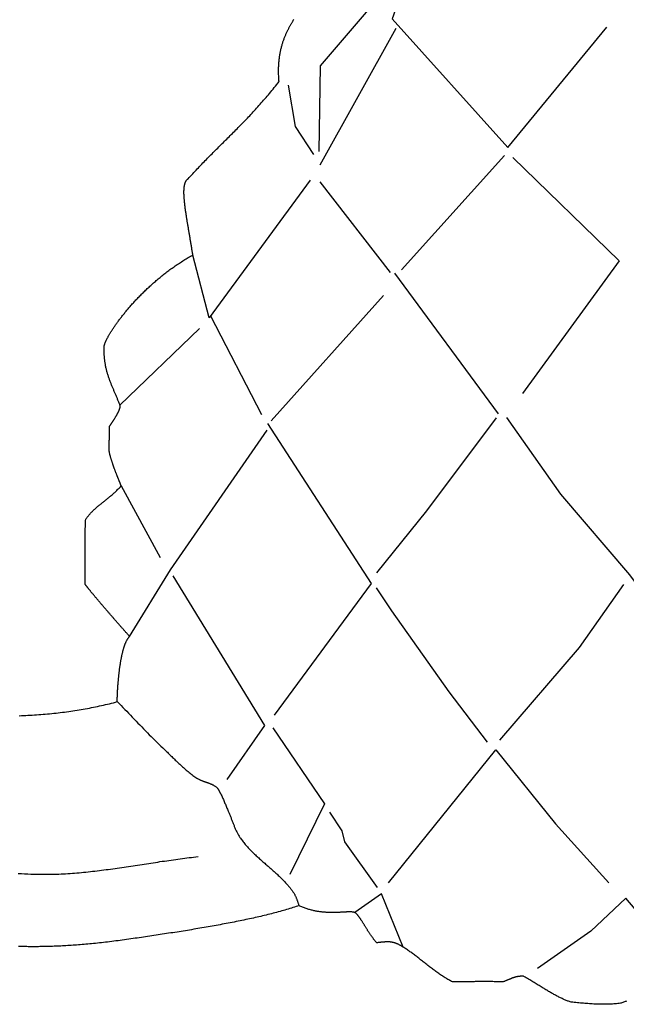
# Model space of a CAD drawing. Units: millimetres. Extents: x -96 to 506, y -67 to 143.
# Drawn here: x 178 to 206, y 42 to 86 of the extents above; entities that cross this region are included whole.
import ezdxf

# ---------------------------------------------------------------- set-up
doc = ezdxf.new("R2010")
doc.units = ezdxf.units.MM
doc.layers.add('Vector Layer 1', color=7, linetype='Continuous', lineweight=30)

msp = doc.modelspace()

# ---------------------------------------------------------------- linework, layer by layer
at = {"layer": 'Vector Layer 1', "color": 18, "lineweight": 30, "true_color": 0x000000}
for p, q in [((195.503, 85.918), (192.047, 79.696)), ((200.442, 80.127), (195.75, 74.931)), ((192.033, 78.931), (195.246, 74.805)), ((195.435, 74.773), (200.159, 68.38)), ((189.829, 68.065), (194.931, 73.766)), ((187.067, 72.835), (189.388, 68.349)), ((186.565, 72.267), (182.946, 68.767)), ((182.999, 65.095), (184.768, 61.835))]:
    msp.add_line(p, q, dxfattribs=at)
for points in [[(194.516, 87.083), (192.059, 84.217), (192.059, 84.217), (191.996, 80.312)], [(195.461, 86.737), (195.335, 86.359), (195.335, 86.359), (200.594, 80.501), (200.594, 80.501), (205.098, 85.981)], [(190.602, 83.341), (190.916, 81.456), (190.916, 81.456), (191.744, 80.186)], [(194.63, 61.141), (196.906, 63.968), (196.906, 63.968), (200.084, 68.195)], [(200.528, 68.216), (202.986, 64.727), (202.986, 64.727), (206.128, 61.053), (206.128, 61.053), (208.364, 58.03), (208.364, 58.03), (212.301, 53.558)], [(200.231, 53.525), (203.853, 57.745), (203.853, 57.745), (205.869, 60.611)], [(178.32, 47.466), (178.463, 47.457), (178.606, 47.45), (178.748, 47.443), (178.891, 47.437), (179.033, 47.431), (179.033, 47.431), (179.136, 47.428), (179.239, 47.426), (179.342, 47.424), (179.445, 47.423), (179.547, 47.423), (179.65, 47.424), (179.753, 47.425), (179.855, 47.427), (179.958, 47.429), (180.06, 47.433), (180.163, 47.437), (180.266, 47.441), (180.368, 47.446), (180.471, 47.452), (180.573, 47.458), (180.676, 47.465), (180.778, 47.472), (180.88, 47.48), (180.983, 47.488), (181.085, 47.497), (181.188, 47.506), (181.29, 47.516), (181.392, 47.526), (181.495, 47.537), (181.597, 47.548), (181.699, 47.559), (181.802, 47.571), (181.904, 47.583), (182.006, 47.595), (182.108, 47.608), (182.211, 47.621), (182.313, 47.635), (182.415, 47.648), (182.517, 47.662), (182.62, 47.676), (182.722, 47.69), (182.824, 47.705), (182.926, 47.72), (183.028, 47.735), (183.13, 47.75), (183.233, 47.765), (183.335, 47.78), (183.437, 47.796), (183.539, 47.811), (183.641, 47.827), (183.743, 47.842), (183.846, 47.858), (183.948, 47.874), (184.05, 47.89), (184.152, 47.905), (184.254, 47.921), (184.356, 47.937), (184.458, 47.952), (184.561, 47.968), (184.663, 47.983), (184.765, 47.999), (184.867, 48.014), (184.969, 48.029), (185.071, 48.044), (185.174, 48.059), (185.276, 48.073), (185.378, 48.088), (185.48, 48.102), (185.582, 48.116), (185.685, 48.129), (185.787, 48.143), (185.889, 48.156), (185.991, 48.169), (186.094, 48.181), (186.196, 48.194), (186.298, 48.205), (186.401, 48.217), (186.503, 48.228)], [(195.829, 44.114), (194.853, 46.534), (194.853, 46.534), (193.638, 45.678)], [(207.398, 42.478), (207.671, 43.07), (207.671, 43.07), (207.398, 44.645), (207.398, 44.645), (205.97, 46.345), (205.97, 46.345), (204.364, 44.834), (204.364, 44.834), (201.939, 43.133)]]:
    msp.add_lwpolyline(points, dxfattribs=at)
at = {"layer": 'Vector Layer 1', "color": 18, "lineweight": 30, "true_color": 0x000000, "extrusion": (0, 0, -1)}
for points in [[(-178.356, 54.642), (-178.457, 54.646), (-178.557, 54.65), (-178.657, 54.654), (-178.757, 54.659), (-178.856, 54.665), (-178.956, 54.671), (-179.055, 54.677), (-179.154, 54.684), (-179.253, 54.691), (-179.351, 54.698), (-179.45, 54.706), (-179.548, 54.715), (-179.646, 54.723), (-179.744, 54.733), (-179.841, 54.742), (-179.938, 54.752), (-180.035, 54.763), (-180.132, 54.774), (-180.229, 54.785), (-180.325, 54.797), (-180.421, 54.809), (-180.517, 54.822), (-180.613, 54.835), (-180.708, 54.849), (-180.803, 54.863), (-180.898, 54.877), (-180.992, 54.892), (-181.087, 54.907), (-181.181, 54.923), (-181.274, 54.939), (-181.368, 54.955), (-181.461, 54.972), (-181.554, 54.99), (-181.647, 55.008), (-181.739, 55.026), (-181.831, 55.045), (-181.923, 55.064), (-182.014, 55.084), (-182.105, 55.104), (-182.196, 55.124), (-182.287, 55.145), (-182.377, 55.167), (-182.467, 55.188), (-182.556, 55.211), (-182.646, 55.233), (-182.735, 55.257), (-182.823, 55.28), (-182.823, 55.28), (-182.823, 55.279), (-182.823, 55.279), (-182.822, 55.279), (-182.822, 55.28), (-182.822, 55.282), (-182.822, 55.285), (-182.821, 55.288), (-182.821, 55.292), (-182.821, 55.297), (-182.821, 55.303), (-182.821, 55.309), (-182.821, 55.316), (-182.821, 55.324), (-182.821, 55.332), (-182.821, 55.341), (-182.821, 55.35), (-182.821, 55.361), (-182.821, 55.371), (-182.822, 55.383), (-182.822, 55.395), (-182.822, 55.408), (-182.822, 55.421), (-182.823, 55.435), (-182.823, 55.449), (-182.824, 55.464), (-182.824, 55.48), (-182.825, 55.496), (-182.825, 55.512), (-182.826, 55.529), (-182.827, 55.547), (-182.827, 55.565), (-182.828, 55.583), (-182.829, 55.602), (-182.83, 55.622), (-182.831, 55.642), (-182.832, 55.662), (-182.833, 55.683), (-182.834, 55.704), (-182.835, 55.726), (-182.836, 55.748), (-182.837, 55.77), (-182.839, 55.793), (-182.84, 55.816), (-182.842, 55.84), (-182.843, 55.864), (-182.845, 55.888), (-182.846, 55.913), (-182.848, 55.938), (-182.85, 55.963), (-182.851, 55.988), (-182.853, 56.014), (-182.855, 56.04), (-182.857, 56.067), (-182.859, 56.093), (-182.861, 56.12), (-182.864, 56.147), (-182.866, 56.175), (-182.868, 56.202), (-182.871, 56.23), (-182.873, 56.258), (-182.876, 56.286), (-182.878, 56.315), (-182.881, 56.343), (-182.884, 56.372), (-182.887, 56.401), (-182.89, 56.43), (-182.893, 56.459), (-182.896, 56.488), (-182.899, 56.517), (-182.902, 56.547), (-182.906, 56.576), (-182.909, 56.606), (-182.913, 56.636), (-182.916, 56.665), (-182.92, 56.695), (-182.924, 56.725), (-182.928, 56.755), (-182.931, 56.785), (-182.936, 56.815), (-182.94, 56.844), (-182.944, 56.874), (-182.948, 56.904), (-182.953, 56.934), (-182.957, 56.964), (-182.962, 56.993), (-182.966, 57.023), (-182.971, 57.053), (-182.976, 57.082), (-182.981, 57.112), (-182.986, 57.141), (-182.991, 57.17), (-182.997, 57.199), (-183.002, 57.228), (-183.007, 57.257), (-183.013, 57.285), (-183.019, 57.314), (-183.024, 57.342), (-183.03, 57.37), (-183.036, 57.398), (-183.042, 57.426), (-183.049, 57.453), (-183.055, 57.481), (-183.061, 57.508), (-183.068, 57.534), (-183.075, 57.561), (-183.081, 57.587), (-183.088, 57.613), (-183.095, 57.639), (-183.102, 57.664), (-183.11, 57.689), (-183.117, 57.714), (-183.124, 57.739), (-183.132, 57.763), (-183.14, 57.787), (-183.147, 57.81), (-183.155, 57.833), (-183.163, 57.856), (-183.172, 57.878), (-183.18, 57.9), (-183.188, 57.921), (-183.197, 57.942), (-183.206, 57.963), (-183.214, 57.983), (-183.223, 58.003), (-183.232, 58.022), (-183.242, 58.041), (-183.251, 58.059), (-183.26, 58.077), (-183.27, 58.095), (-183.28, 58.111), (-183.289, 58.128), (-183.299, 58.144), (-183.31, 58.159), (-183.32, 58.174), (-183.33, 58.188), (-183.341, 58.201), (-183.351, 58.214), (-183.362, 58.227), (-183.373, 58.238), (-183.384, 58.25), (-183.384, 58.25), (-183.369, 58.266), (-183.353, 58.284), (-183.337, 58.301), (-183.321, 58.319), (-183.305, 58.337), (-183.288, 58.356), (-183.271, 58.375), (-183.254, 58.394), (-183.236, 58.413), (-183.219, 58.433), (-183.201, 58.453), (-183.182, 58.474), (-183.164, 58.494), (-183.145, 58.515), (-183.126, 58.537), (-183.107, 58.558), (-183.088, 58.58), (-183.069, 58.602), (-183.049, 58.624), (-183.029, 58.646), (-183.009, 58.669), (-182.989, 58.692), (-182.969, 58.715), (-182.948, 58.738), (-182.928, 58.761), (-182.907, 58.785), (-182.886, 58.809), (-182.865, 58.833), (-182.844, 58.857), (-182.823, 58.881), (-182.802, 58.905), (-182.78, 58.93), (-182.759, 58.954), (-182.737, 58.979), (-182.716, 59.004), (-182.694, 59.028), (-182.672, 59.053), (-182.65, 59.078), (-182.629, 59.103), (-182.607, 59.129), (-182.585, 59.154), (-182.563, 59.179), (-182.541, 59.204), (-182.519, 59.23), (-182.497, 59.255), (-182.475, 59.28), (-182.454, 59.306), (-182.432, 59.331), (-182.41, 59.356), (-182.388, 59.382), (-182.366, 59.407), (-182.345, 59.432), (-182.323, 59.457), (-182.301, 59.482), (-182.28, 59.507), (-182.258, 59.532), (-182.237, 59.557), (-182.216, 59.582), (-182.194, 59.607), (-182.173, 59.632), (-182.152, 59.656), (-182.132, 59.681), (-182.111, 59.705), (-182.09, 59.729), (-182.07, 59.753), (-182.05, 59.777), (-182.029, 59.801), (-182.009, 59.824), (-181.99, 59.848), (-181.97, 59.871), (-181.951, 59.894), (-181.931, 59.916), (-181.912, 59.939), (-181.893, 59.961), (-181.875, 59.984), (-181.856, 60.006), (-181.838, 60.027), (-181.82, 60.049), (-181.802, 60.07), (-181.785, 60.091), (-181.768, 60.111), (-181.751, 60.132), (-181.734, 60.152), (-181.718, 60.172), (-181.701, 60.191), (-181.685, 60.21), (-181.67, 60.229), (-181.655, 60.248), (-181.64, 60.266), (-181.625, 60.284), (-181.611, 60.301), (-181.597, 60.318), (-181.583, 60.335), (-181.57, 60.351), (-181.557, 60.367), (-181.544, 60.383), (-181.532, 60.398), (-181.52, 60.413), (-181.508, 60.427), (-181.497, 60.441), (-181.487, 60.455), (-181.476, 60.468), (-181.466, 60.48), (-181.457, 60.493), (-181.448, 60.504), (-181.439, 60.515), (-181.431, 60.526), (-181.423, 60.536), (-181.416, 60.546), (-181.409, 60.555), (-181.402, 60.564), (-181.396, 60.572), (-181.391, 60.58), (-181.386, 60.587), (-181.381, 60.594), (-181.377, 60.6), (-181.374, 60.605), (-181.371, 60.61), (-181.368, 60.615), (-181.368, 60.615), (-181.368, 60.641), (-181.367, 60.669), (-181.367, 60.697), (-181.366, 60.725), (-181.366, 60.754), (-181.365, 60.784), (-181.364, 60.814), (-181.364, 60.845), (-181.363, 60.877), (-181.363, 60.909), (-181.362, 60.941), (-181.362, 60.974), (-181.361, 61.007), (-181.361, 61.041), (-181.36, 61.075), (-181.36, 61.11), (-181.36, 61.145), (-181.359, 61.18), (-181.359, 61.216), (-181.358, 61.252), (-181.358, 61.289), (-181.358, 61.325), (-181.357, 61.362), (-181.357, 61.4), (-181.357, 61.437), (-181.356, 61.475), (-181.356, 61.513), (-181.356, 61.551), (-181.356, 61.59), (-181.355, 61.629), (-181.355, 61.667), (-181.355, 61.706), (-181.355, 61.745), (-181.355, 61.785), (-181.354, 61.824), (-181.354, 61.863), (-181.354, 61.903), (-181.354, 61.942), (-181.354, 61.982), (-181.354, 62.021), (-181.354, 62.061), (-181.354, 62.1), (-181.354, 62.14), (-181.354, 62.179), (-181.354, 62.218), (-181.355, 62.258), (-181.355, 62.297), (-181.355, 62.336), (-181.355, 62.375), (-181.355, 62.413), (-181.356, 62.452), (-181.356, 62.49), (-181.356, 62.528), (-181.356, 62.566), (-181.357, 62.604), (-181.357, 62.641), (-181.358, 62.679), (-181.358, 62.715), (-181.359, 62.752), (-181.359, 62.788), (-181.36, 62.824), (-181.36, 62.86), (-181.361, 62.895), (-181.361, 62.93), (-181.362, 62.964), (-181.363, 62.998), (-181.364, 63.031), (-181.364, 63.065), (-181.365, 63.097), (-181.366, 63.129), (-181.367, 63.161), (-181.368, 63.192), (-181.369, 63.222), (-181.37, 63.252), (-181.371, 63.282), (-181.372, 63.311), (-181.373, 63.339), (-181.374, 63.366), (-181.375, 63.393), (-181.376, 63.42), (-181.378, 63.445), (-181.379, 63.47), (-181.38, 63.494), (-181.382, 63.518), (-181.383, 63.541), (-181.385, 63.563), (-181.386, 63.584), (-181.386, 63.584), (-181.41, 63.617), (-181.434, 63.65), (-181.458, 63.681), (-181.482, 63.712), (-181.507, 63.743), (-181.532, 63.773), (-181.558, 63.802), (-181.583, 63.831), (-181.609, 63.859), (-181.636, 63.887), (-181.662, 63.914), (-181.689, 63.941), (-181.716, 63.968), (-181.743, 63.994), (-181.771, 64.02), (-181.799, 64.046), (-181.827, 64.071), (-181.855, 64.096), (-181.883, 64.121), (-181.912, 64.145), (-181.941, 64.17), (-181.97, 64.194), (-181.999, 64.218), (-182.029, 64.242), (-182.058, 64.266), (-182.088, 64.29), (-182.118, 64.314), (-182.148, 64.338), (-182.179, 64.362), (-182.209, 64.387), (-182.239, 64.411), (-182.27, 64.435), (-182.301, 64.46), (-182.332, 64.484), (-182.363, 64.509), (-182.394, 64.535), (-182.425, 64.56), (-182.457, 64.586), (-182.488, 64.612), (-182.52, 64.638), (-182.551, 64.665), (-182.583, 64.692), (-182.615, 64.72), (-182.647, 64.748), (-182.679, 64.776), (-182.71, 64.806), (-182.742, 64.835), (-182.774, 64.865), (-182.806, 64.896), (-182.838, 64.928), (-182.87, 64.96), (-182.902, 64.993), (-182.935, 65.026), (-182.967, 65.06), (-182.999, 65.095), (-182.999, 65.095), (-182.999, 65.096), (-182.999, 65.098), (-182.999, 65.1), (-182.998, 65.103), (-182.997, 65.107), (-182.996, 65.111), (-182.994, 65.116), (-182.992, 65.122), (-182.99, 65.128), (-182.988, 65.135), (-182.985, 65.142), (-182.982, 65.15), (-182.979, 65.159), (-182.975, 65.168), (-182.971, 65.178), (-182.967, 65.188), (-182.963, 65.199), (-182.959, 65.21), (-182.954, 65.222), (-182.949, 65.234), (-182.944, 65.247), (-182.938, 65.26), (-182.933, 65.274), (-182.927, 65.288), (-182.921, 65.302), (-182.915, 65.317), (-182.908, 65.333), (-182.902, 65.349), (-182.895, 65.365), (-182.888, 65.382), (-182.881, 65.399), (-182.874, 65.416), (-182.867, 65.434), (-182.86, 65.452), (-182.852, 65.471), (-182.845, 65.489), (-182.837, 65.508), (-182.829, 65.528), (-182.821, 65.548), (-182.813, 65.568), (-182.805, 65.588), (-182.797, 65.608), (-182.789, 65.629), (-182.781, 65.65), (-182.773, 65.671), (-182.764, 65.693), (-182.756, 65.714), (-182.747, 65.736), (-182.739, 65.758), (-182.731, 65.78), (-182.722, 65.803), (-182.714, 65.825), (-182.705, 65.848), (-182.697, 65.871), (-182.688, 65.894), (-182.68, 65.917), (-182.671, 65.94), (-182.663, 65.963), (-182.655, 65.986), (-182.647, 66.01), (-182.638, 66.033), (-182.63, 66.056), (-182.622, 66.08), (-182.614, 66.103), (-182.606, 66.127), (-182.598, 66.15), (-182.591, 66.174), (-182.583, 66.197), (-182.576, 66.221), (-182.568, 66.244), (-182.561, 66.268), (-182.554, 66.291), (-182.547, 66.314), (-182.54, 66.337), (-182.533, 66.36), (-182.527, 66.383), (-182.52, 66.406), (-182.514, 66.429), (-182.508, 66.451), (-182.502, 66.474), (-182.496, 66.496), (-182.491, 66.518), (-182.486, 66.54), (-182.481, 66.561), (-182.476, 66.583), (-182.471, 66.604), (-182.467, 66.625), (-182.463, 66.646), (-182.459, 66.667), (-182.455, 66.687), (-182.455, 66.687), (-182.456, 66.716), (-182.456, 66.745), (-182.457, 66.773), (-182.457, 66.801), (-182.458, 66.828), (-182.458, 66.855), (-182.458, 66.882), (-182.459, 66.908), (-182.459, 66.933), (-182.459, 66.958), (-182.459, 66.983), (-182.459, 67.008), (-182.46, 67.032), (-182.46, 67.056), (-182.46, 67.081), (-182.46, 67.104), (-182.46, 67.128), (-182.46, 67.152), (-182.46, 67.176), (-182.461, 67.199), (-182.461, 67.223), (-182.461, 67.247), (-182.461, 67.27), (-182.461, 67.294), (-182.461, 67.318), (-182.462, 67.343), (-182.462, 67.367), (-182.462, 67.392), (-182.462, 67.417), (-182.463, 67.442), (-182.463, 67.468), (-182.464, 67.494), (-182.464, 67.521), (-182.465, 67.548), (-182.465, 67.575), (-182.466, 67.603), (-182.467, 67.632), (-182.468, 67.661), (-182.469, 67.69), (-182.469, 67.721), (-182.47, 67.752), (-182.472, 67.783), (-182.473, 67.816), (-182.473, 67.816), (-182.479, 67.826), (-182.486, 67.836), (-182.493, 67.846), (-182.5, 67.857), (-182.508, 67.868), (-182.515, 67.88), (-182.523, 67.892), (-182.532, 67.904), (-182.54, 67.917), (-182.549, 67.93), (-182.558, 67.944), (-182.567, 67.957), (-182.576, 67.971), (-182.586, 67.985), (-182.595, 68), (-182.605, 68.015), (-182.615, 68.03), (-182.625, 68.045), (-182.635, 68.06), (-182.645, 68.076), (-182.655, 68.091), (-182.665, 68.107), (-182.676, 68.123), (-182.686, 68.139), (-182.696, 68.156), (-182.706, 68.172), (-182.717, 68.188), (-182.727, 68.205), (-182.737, 68.221), (-182.747, 68.238), (-182.757, 68.255), (-182.767, 68.271), (-182.777, 68.288), (-182.786, 68.305), (-182.796, 68.321), (-182.805, 68.338), (-182.815, 68.355), (-182.824, 68.371), (-182.833, 68.388), (-182.841, 68.404), (-182.85, 68.42), (-182.858, 68.436), (-182.866, 68.452), (-182.874, 68.468), (-182.881, 68.484), (-182.888, 68.499), (-182.895, 68.514), (-182.902, 68.529), (-182.908, 68.544), (-182.914, 68.559), (-182.919, 68.573), (-182.924, 68.588), (-182.929, 68.601), (-182.934, 68.615), (-182.938, 68.628), (-182.941, 68.641), (-182.944, 68.654), (-182.947, 68.666), (-182.949, 68.678), (-182.951, 68.69), (-182.952, 68.701), (-182.953, 68.712), (-182.953, 68.722), (-182.953, 68.732), (-182.952, 68.741), (-182.951, 68.751), (-182.949, 68.759), (-182.946, 68.767), (-182.946, 68.767), (-182.933, 68.802), (-182.92, 68.837), (-182.907, 68.871), (-182.894, 68.905), (-182.88, 68.939), (-182.867, 68.973), (-182.853, 69.007), (-182.84, 69.04), (-182.826, 69.074), (-182.812, 69.107), (-182.799, 69.14), (-182.785, 69.173), (-182.771, 69.206), (-182.757, 69.238), (-182.743, 69.271), (-182.729, 69.304), (-182.715, 69.336), (-182.701, 69.369), (-182.687, 69.401), (-182.673, 69.433), (-182.659, 69.466), (-182.646, 69.498), (-182.632, 69.531), (-182.618, 69.563), (-182.605, 69.595), (-182.591, 69.628), (-182.578, 69.66), (-182.565, 69.693), (-182.551, 69.726), (-182.538, 69.758), (-182.525, 69.791), (-182.513, 69.824), (-182.5, 69.857), (-182.487, 69.89), (-182.475, 69.923), (-182.463, 69.957), (-182.451, 69.99), (-182.439, 70.024), (-182.428, 70.058), (-182.417, 70.092), (-182.405, 70.126), (-182.395, 70.161), (-182.384, 70.196), (-182.374, 70.231), (-182.364, 70.266), (-182.354, 70.301), (-182.344, 70.337), (-182.335, 70.373), (-182.326, 70.41), (-182.317, 70.446), (-182.309, 70.483), (-182.301, 70.52), (-182.293, 70.558), (-182.286, 70.596), (-182.279, 70.634), (-182.273, 70.673), (-182.266, 70.712), (-182.261, 70.751), (-182.255, 70.791), (-182.25, 70.831), (-182.246, 70.872), (-182.241, 70.913), (-182.238, 70.954), (-182.234, 70.996), (-182.231, 71.039), (-182.229, 71.082), (-182.227, 71.125), (-182.226, 71.169), (-182.225, 71.213), (-182.224, 71.258), (-182.224, 71.304), (-182.225, 71.35), (-182.226, 71.396), (-182.227, 71.443), (-182.227, 71.443), (-182.228, 71.453), (-182.229, 71.464), (-182.231, 71.475), (-182.233, 71.487), (-182.236, 71.499), (-182.239, 71.512), (-182.242, 71.526), (-182.246, 71.54), (-182.251, 71.554), (-182.256, 71.57), (-182.262, 71.585), (-182.268, 71.602), (-182.274, 71.618), (-182.281, 71.636), (-182.289, 71.654), (-182.297, 71.672), (-182.305, 71.691), (-182.314, 71.71), (-182.323, 71.73), (-182.333, 71.751), (-182.343, 71.771), (-182.354, 71.793), (-182.365, 71.814), (-182.377, 71.837), (-182.389, 71.859), (-182.402, 71.882), (-182.415, 71.906), (-182.428, 71.93), (-182.442, 71.954), (-182.457, 71.979), (-182.472, 72.004), (-182.487, 72.03), (-182.503, 72.056), (-182.519, 72.083), (-182.535, 72.109), (-182.552, 72.137), (-182.57, 72.164), (-182.588, 72.192), (-182.606, 72.22), (-182.625, 72.249), (-182.644, 72.278), (-182.664, 72.307), (-182.684, 72.337), (-182.704, 72.366), (-182.725, 72.397), (-182.747, 72.427), (-182.768, 72.458), (-182.791, 72.489), (-182.813, 72.52), (-182.836, 72.552), (-182.86, 72.584), (-182.883, 72.616), (-182.908, 72.649), (-182.932, 72.681), (-182.957, 72.714), (-182.983, 72.748), (-183.009, 72.781), (-183.035, 72.815), (-183.062, 72.848), (-183.089, 72.882), (-183.116, 72.917), (-183.144, 72.951), (-183.172, 72.986), (-183.201, 73.021), (-183.23, 73.055), (-183.259, 73.091), (-183.289, 73.126), (-183.319, 73.161), (-183.349, 73.197), (-183.38, 73.233), (-183.411, 73.269), (-183.443, 73.305), (-183.475, 73.341), (-183.507, 73.377), (-183.54, 73.413), (-183.573, 73.45), (-183.606, 73.486), (-183.64, 73.523), (-183.674, 73.559), (-183.709, 73.596), (-183.744, 73.633), (-183.779, 73.67), (-183.815, 73.706), (-183.851, 73.743), (-183.887, 73.78), (-183.923, 73.817), (-183.96, 73.854), (-183.998, 73.891), (-184.035, 73.928), (-184.073, 73.965), (-184.112, 74.002), (-184.15, 74.039), (-184.189, 74.076), (-184.229, 74.113), (-184.268, 74.15), (-184.308, 74.187), (-184.349, 74.224), (-184.389, 74.261), (-184.43, 74.297), (-184.471, 74.334), (-184.513, 74.37), (-184.555, 74.407), (-184.597, 74.443), (-184.64, 74.479), (-184.682, 74.516), (-184.726, 74.552), (-184.769, 74.588), (-184.813, 74.623), (-184.857, 74.659), (-184.901, 74.695), (-184.946, 74.73), (-184.991, 74.765), (-185.036, 74.8), (-185.082, 74.835), (-185.128, 74.87), (-185.174, 74.904), (-185.22, 74.939), (-185.267, 74.973), (-185.314, 75.007), (-185.361, 75.041), (-185.409, 75.074), (-185.457, 75.107), (-185.505, 75.14), (-185.553, 75.173), (-185.602, 75.206), (-185.651, 75.238), (-185.7, 75.27), (-185.75, 75.302), (-185.799, 75.334), (-185.849, 75.365), (-185.9, 75.396), (-185.95, 75.427), (-186.001, 75.457), (-186.052, 75.487), (-186.103, 75.517), (-186.155, 75.546), (-186.207, 75.575), (-186.259, 75.604), (-186.259, 75.604), (-186.253, 75.646), (-186.247, 75.687), (-186.24, 75.729), (-186.234, 75.771), (-186.228, 75.812), (-186.221, 75.854), (-186.215, 75.896), (-186.208, 75.937), (-186.201, 75.979), (-186.195, 76.021), (-186.188, 76.063), (-186.181, 76.104), (-186.174, 76.146), (-186.167, 76.188), (-186.16, 76.229), (-186.153, 76.271), (-186.146, 76.312), (-186.14, 76.354), (-186.133, 76.395), (-186.126, 76.436), (-186.119, 76.478), (-186.112, 76.519), (-186.105, 76.56), (-186.098, 76.601), (-186.091, 76.642), (-186.084, 76.682), (-186.077, 76.723), (-186.07, 76.763), (-186.063, 76.804), (-186.056, 76.844), (-186.049, 76.884), (-186.043, 76.924), (-186.036, 76.964), (-186.029, 77.003), (-186.023, 77.043), (-186.016, 77.082), (-186.01, 77.121), (-186.004, 77.16), (-185.997, 77.199), (-185.991, 77.237), (-185.985, 77.276), (-185.979, 77.314), (-185.973, 77.351), (-185.967, 77.389), (-185.961, 77.427), (-185.956, 77.464), (-185.95, 77.501), (-185.945, 77.537), (-185.939, 77.574), (-185.934, 77.61), (-185.929, 77.646), (-185.924, 77.681), (-185.919, 77.717), (-185.915, 77.752), (-185.91, 77.786), (-185.906, 77.821), (-185.902, 77.855), (-185.898, 77.889), (-185.894, 77.922), (-185.89, 77.955), (-185.887, 77.988), (-185.883, 78.02), (-185.88, 78.053), (-185.877, 78.084), (-185.874, 78.116), (-185.872, 78.147), (-185.869, 78.177), (-185.867, 78.208), (-185.865, 78.238), (-185.863, 78.267), (-185.862, 78.296), (-185.861, 78.325), (-185.859, 78.353), (-185.858, 78.381), (-185.858, 78.408), (-185.857, 78.435), (-185.857, 78.462), (-185.857, 78.488), (-185.858, 78.514), (-185.858, 78.539), (-185.859, 78.564), (-185.86, 78.588), (-185.861, 78.612), (-185.863, 78.635), (-185.865, 78.658), (-185.867, 78.68), (-185.87, 78.702), (-185.872, 78.723), (-185.875, 78.744), (-185.879, 78.764), (-185.882, 78.784), (-185.886, 78.803), (-185.891, 78.822), (-185.895, 78.84), (-185.9, 78.858), (-185.905, 78.875), (-185.911, 78.891), (-185.917, 78.907), (-185.923, 78.922), (-185.93, 78.937), (-185.937, 78.951), (-185.944, 78.964), (-185.952, 78.977), (-185.96, 78.99), (-185.968, 79.001), (-185.977, 79.012), (-185.986, 79.023), (-185.995, 79.032), (-186.005, 79.041), (-186.015, 79.05), (-186.026, 79.058), (-186.037, 79.065), (-186.049, 79.071), (-186.049, 79.071), (-186.1, 79.129), (-186.152, 79.187), (-186.204, 79.244), (-186.256, 79.301), (-186.307, 79.357), (-186.359, 79.413), (-186.411, 79.469), (-186.462, 79.524), (-186.514, 79.579), (-186.566, 79.634), (-186.617, 79.688), (-186.669, 79.742), (-186.72, 79.795), (-186.772, 79.849), (-186.824, 79.902), (-186.875, 79.955), (-186.927, 80.007), (-186.978, 80.06), (-187.03, 80.112), (-187.081, 80.164), (-187.133, 80.216), (-187.185, 80.268), (-187.236, 80.32), (-187.288, 80.371), (-187.339, 80.423), (-187.391, 80.474), (-187.443, 80.525), (-187.494, 80.577), (-187.546, 80.628), (-187.597, 80.679), (-187.649, 80.73), (-187.701, 80.781), (-187.753, 80.833), (-187.804, 80.884), (-187.856, 80.935), (-187.908, 80.987), (-187.96, 81.038), (-188.012, 81.09), (-188.064, 81.142), (-188.116, 81.194), (-188.168, 81.246), (-188.22, 81.298), (-188.272, 81.351), (-188.324, 81.403), (-188.376, 81.456), (-188.428, 81.509), (-188.48, 81.563), (-188.533, 81.616), (-188.585, 81.67), (-188.637, 81.724), (-188.69, 81.779), (-188.742, 81.834), (-188.795, 81.889), (-188.847, 81.945), (-188.9, 82.001), (-188.953, 82.057), (-189.005, 82.114), (-189.058, 82.171), (-189.111, 82.228), (-189.164, 82.287), (-189.217, 82.345), (-189.27, 82.404), (-189.323, 82.464), (-189.377, 82.524), (-189.43, 82.585), (-189.483, 82.646), (-189.537, 82.708), (-189.59, 82.77), (-189.644, 82.833), (-189.698, 82.896), (-189.752, 82.961), (-189.805, 83.025), (-189.859, 83.091), (-189.913, 83.157), (-189.968, 83.224), (-190.022, 83.292), (-190.076, 83.36), (-190.131, 83.429), (-190.185, 83.499), (-190.185, 83.499), (-190.18, 83.553), (-190.176, 83.606), (-190.173, 83.659), (-190.17, 83.711), (-190.167, 83.763), (-190.165, 83.814), (-190.164, 83.865), (-190.163, 83.915), (-190.163, 83.965), (-190.163, 84.014), (-190.163, 84.063), (-190.164, 84.111), (-190.166, 84.159), (-190.168, 84.206), (-190.17, 84.252), (-190.173, 84.299), (-190.176, 84.344), (-190.18, 84.389), (-190.184, 84.434), (-190.189, 84.478), (-190.193, 84.522), (-190.199, 84.565), (-190.205, 84.608), (-190.211, 84.65), (-190.217, 84.692), (-190.224, 84.734), (-190.231, 84.775), (-190.239, 84.815), (-190.246, 84.855), (-190.255, 84.895), (-190.263, 84.934), (-190.272, 84.972), (-190.281, 85.011), (-190.29, 85.048), (-190.3, 85.086), (-190.31, 85.123), (-190.32, 85.159), (-190.33, 85.195), (-190.341, 85.231), (-190.352, 85.266), (-190.363, 85.301), (-190.375, 85.336), (-190.386, 85.37), (-190.398, 85.403), (-190.41, 85.437), (-190.422, 85.469), (-190.435, 85.502), (-190.447, 85.534), (-190.46, 85.566), (-190.473, 85.597), (-190.486, 85.628), (-190.499, 85.658), (-190.512, 85.688), (-190.525, 85.718), (-190.539, 85.748), (-190.553, 85.777), (-190.566, 85.805), (-190.58, 85.834), (-190.594, 85.862), (-190.608, 85.889), (-190.622, 85.916), (-190.636, 85.943), (-190.65, 85.97), (-190.664, 85.996), (-190.678, 86.022), (-190.692, 86.048), (-190.707, 86.073), (-190.721, 86.098), (-190.735, 86.122), (-190.749, 86.147), (-190.763, 86.171), (-190.777, 86.194), (-190.791, 86.218), (-190.805, 86.241), (-190.819, 86.263), (-190.833, 86.286), (-190.847, 86.308), (-190.861, 86.33)], [(-200.824, 80.049), (-205.663, 75.336), (-205.663, 75.336), (-201.264, 69.303)], [(-191.604, 79.014), (-187.005, 72.75), (-187.005, 72.75), (-186.259, 75.604)], [(-189.655, 67.932), (-194.379, 60.657), (-194.379, 60.657), (-189.969, 54.673)], [(-183.384, 58.25), (-185.238, 61.286), (-185.238, 61.286), (-189.639, 67.63)], [(-185.357, 61.008), (-189.52, 54.189), (-189.52, 54.189), (-187.815, 51.731)], [(-199.664, 53.431), (-197.932, 55.73), (-197.932, 55.73), (-195.318, 59.415), (-195.318, 59.415), (-194.625, 60.454)], [(-182.823, 55.28), (-182.909, 55.193), (-182.994, 55.106), (-183.08, 55.018), (-183.165, 54.93), (-183.25, 54.842), (-183.336, 54.753), (-183.421, 54.665), (-183.507, 54.576), (-183.592, 54.487), (-183.678, 54.398), (-183.764, 54.309), (-183.849, 54.22), (-183.935, 54.131), (-184.022, 54.042), (-184.108, 53.954), (-184.194, 53.866), (-184.281, 53.778), (-184.367, 53.69), (-184.454, 53.603), (-184.541, 53.516), (-184.629, 53.43), (-184.716, 53.344), (-184.804, 53.259), (-184.892, 53.174), (-184.98, 53.09), (-184.98, 53.09), (-185.021, 53.052), (-185.061, 53.014), (-185.101, 52.975), (-185.141, 52.936), (-185.181, 52.898), (-185.221, 52.859), (-185.261, 52.82), (-185.301, 52.781), (-185.342, 52.741), (-185.382, 52.702), (-185.422, 52.663), (-185.463, 52.624), (-185.503, 52.585), (-185.544, 52.546), (-185.585, 52.507), (-185.626, 52.469), (-185.667, 52.43), (-185.708, 52.392), (-185.749, 52.354), (-185.791, 52.316), (-185.833, 52.279), (-185.875, 52.242), (-185.917, 52.205), (-185.96, 52.168), (-186.003, 52.132), (-186.046, 52.097), (-186.089, 52.061), (-186.133, 52.027), (-186.176, 51.992), (-186.221, 51.959), (-186.265, 51.926), (-186.31, 51.893), (-186.355, 51.861), (-186.401, 51.83), (-186.447, 51.799), (-186.447, 51.799), (-186.466, 51.786), (-186.486, 51.775), (-186.506, 51.763), (-186.526, 51.752), (-186.547, 51.741), (-186.568, 51.731), (-186.589, 51.721), (-186.61, 51.712), (-186.632, 51.702), (-186.653, 51.693), (-186.675, 51.685), (-186.697, 51.676), (-186.719, 51.668), (-186.742, 51.659), (-186.764, 51.651), (-186.786, 51.643), (-186.809, 51.635), (-186.831, 51.628), (-186.854, 51.62), (-186.876, 51.612), (-186.899, 51.604), (-186.921, 51.596), (-186.943, 51.588), (-186.966, 51.58), (-186.988, 51.572), (-187.01, 51.564), (-187.032, 51.555), (-187.054, 51.546), (-187.075, 51.537), (-187.097, 51.528), (-187.118, 51.519), (-187.139, 51.509), (-187.16, 51.499), (-187.18, 51.488), (-187.2, 51.477), (-187.22, 51.466), (-187.24, 51.454), (-187.259, 51.442), (-187.278, 51.429), (-187.297, 51.416), (-187.315, 51.402), (-187.333, 51.387), (-187.35, 51.372), (-187.35, 51.372), (-187.362, 51.361), (-187.373, 51.35), (-187.384, 51.337), (-187.394, 51.325), (-187.404, 51.312), (-187.414, 51.299), (-187.423, 51.285), (-187.432, 51.271), (-187.44, 51.257), (-187.449, 51.242), (-187.457, 51.227), (-187.464, 51.213), (-187.472, 51.198), (-187.479, 51.183), (-187.487, 51.168), (-187.494, 51.153), (-187.501, 51.138), (-187.509, 51.123), (-187.516, 51.108), (-187.523, 51.093), (-187.531, 51.079), (-187.531, 51.079), (-187.552, 51.037), (-187.573, 50.995), (-187.593, 50.953), (-187.613, 50.911), (-187.632, 50.868), (-187.651, 50.825), (-187.669, 50.782), (-187.688, 50.739), (-187.706, 50.695), (-187.724, 50.652), (-187.742, 50.608), (-187.76, 50.564), (-187.778, 50.521), (-187.796, 50.477), (-187.814, 50.433), (-187.832, 50.39), (-187.85, 50.347), (-187.869, 50.304), (-187.869, 50.304), (-187.884, 50.269), (-187.899, 50.235), (-187.914, 50.2), (-187.928, 50.165), (-187.942, 50.13), (-187.956, 50.095), (-187.97, 50.06), (-187.984, 50.025), (-187.998, 49.99), (-188.011, 49.955), (-188.025, 49.919), (-188.038, 49.884), (-188.052, 49.848), (-188.065, 49.813), (-188.079, 49.778), (-188.092, 49.743), (-188.106, 49.707), (-188.12, 49.672), (-188.134, 49.637), (-188.148, 49.602), (-188.163, 49.568), (-188.178, 49.533), (-188.193, 49.498), (-188.208, 49.464), (-188.223, 49.43), (-188.239, 49.396), (-188.256, 49.362), (-188.273, 49.329), (-188.29, 49.296), (-188.308, 49.263), (-188.326, 49.23), (-188.344, 49.198), (-188.364, 49.166), (-188.384, 49.134), (-188.404, 49.103), (-188.425, 49.072), (-188.425, 49.072), (-188.455, 49.029), (-188.485, 48.988), (-188.516, 48.947), (-188.547, 48.906), (-188.579, 48.866), (-188.611, 48.826), (-188.644, 48.787), (-188.678, 48.748), (-188.711, 48.709), (-188.746, 48.671), (-188.78, 48.633), (-188.815, 48.596), (-188.851, 48.558), (-188.886, 48.521), (-188.922, 48.485), (-188.959, 48.448), (-188.995, 48.412), (-189.032, 48.377), (-189.07, 48.341), (-189.107, 48.306), (-189.145, 48.27), (-189.183, 48.235), (-189.221, 48.2), (-189.259, 48.166), (-189.298, 48.131), (-189.337, 48.097), (-189.375, 48.062), (-189.414, 48.028), (-189.453, 47.994), (-189.492, 47.96), (-189.532, 47.926), (-189.571, 47.892), (-189.61, 47.858), (-189.649, 47.824), (-189.688, 47.789), (-189.727, 47.755), (-189.767, 47.721), (-189.806, 47.687), (-189.845, 47.653), (-189.883, 47.618), (-189.922, 47.584), (-189.961, 47.549), (-189.999, 47.515), (-190.038, 47.48), (-190.076, 47.445), (-190.113, 47.409), (-190.151, 47.374), (-190.189, 47.338), (-190.226, 47.302), (-190.263, 47.266), (-190.299, 47.23), (-190.336, 47.193), (-190.371, 47.156), (-190.407, 47.119), (-190.442, 47.081), (-190.477, 47.043), (-190.512, 47.005), (-190.512, 47.005), (-190.533, 46.981), (-190.555, 46.957), (-190.576, 46.932), (-190.597, 46.908), (-190.619, 46.884), (-190.64, 46.859), (-190.661, 46.835), (-190.682, 46.81), (-190.702, 46.785), (-190.722, 46.76), (-190.742, 46.734), (-190.762, 46.708), (-190.781, 46.683), (-190.8, 46.656), (-190.818, 46.63), (-190.836, 46.603), (-190.853, 46.576), (-190.869, 46.548), (-190.869, 46.548), (-190.883, 46.523), (-190.897, 46.498), (-190.909, 46.473), (-190.922, 46.448), (-190.933, 46.422), (-190.945, 46.396), (-190.956, 46.37), (-190.966, 46.344), (-190.977, 46.317), (-190.987, 46.291), (-190.997, 46.264), (-191.007, 46.238), (-191.017, 46.211), (-191.026, 46.184), (-191.036, 46.158), (-191.046, 46.131), (-191.055, 46.104), (-191.065, 46.078), (-191.076, 46.051), (-191.086, 46.025), (-191.097, 45.998)], [(-189.902, 54.087), (-192.253, 50.635), (-192.253, 50.635), (-190.677, 47.408)], [(-195.168, 47.038), (-200.049, 53.085), (-200.049, 53.085), (-202.758, 49.715), (-202.758, 49.715), (-205.183, 47.038)], [(-194.664, 46.818), (-193.184, 48.896), (-193.184, 48.896), (-193.058, 49.4), (-193.058, 49.4), (-192.491, 50.251)], [(-205.998, 41.656), (-205.965, 41.642), (-205.931, 41.628), (-205.896, 41.614), (-205.861, 41.601), (-205.825, 41.588), (-205.789, 41.576), (-205.752, 41.564), (-205.715, 41.553), (-205.715, 41.553), (-205.656, 41.546), (-205.598, 41.539), (-205.539, 41.533), (-205.48, 41.528), (-205.421, 41.523), (-205.361, 41.519), (-205.302, 41.516), (-205.242, 41.513), (-205.182, 41.511), (-205.122, 41.509), (-205.061, 41.508), (-205, 41.508), (-204.939, 41.508), (-204.877, 41.508), (-204.815, 41.509), (-204.753, 41.51), (-204.691, 41.512), (-204.627, 41.514), (-204.564, 41.517), (-204.5, 41.52), (-204.435, 41.524), (-204.37, 41.528), (-204.305, 41.532), (-204.239, 41.537), (-204.172, 41.542), (-204.105, 41.547), (-204.037, 41.552), (-203.969, 41.558), (-203.9, 41.564), (-203.83, 41.571), (-203.76, 41.578), (-203.689, 41.585), (-203.617, 41.592), (-203.545, 41.599), (-203.471, 41.607), (-203.471, 41.607), (-203.435, 41.618), (-203.399, 41.631), (-203.362, 41.644), (-203.326, 41.657), (-203.289, 41.671), (-203.253, 41.686), (-203.216, 41.7), (-203.18, 41.716), (-203.143, 41.732), (-203.106, 41.748), (-203.069, 41.765), (-203.032, 41.782), (-202.995, 41.8), (-202.958, 41.818), (-202.92, 41.837), (-202.882, 41.856), (-202.844, 41.876), (-202.806, 41.896), (-202.768, 41.916), (-202.729, 41.937), (-202.69, 41.958), (-202.651, 41.98), (-202.611, 42.002), (-202.571, 42.025), (-202.531, 42.048), (-202.491, 42.072), (-202.45, 42.095), (-202.409, 42.12), (-202.367, 42.144), (-202.325, 42.169), (-202.283, 42.195), (-202.24, 42.221), (-202.197, 42.247), (-202.153, 42.274), (-202.109, 42.301), (-202.064, 42.328), (-202.019, 42.356), (-201.974, 42.384), (-201.928, 42.412), (-201.881, 42.441), (-201.834, 42.47), (-201.786, 42.5), (-201.737, 42.529), (-201.689, 42.56), (-201.639, 42.59), (-201.589, 42.621), (-201.538, 42.652), (-201.486, 42.684), (-201.434, 42.716), (-201.381, 42.748), (-201.328, 42.78), (-201.328, 42.78), (-201.305, 42.781), (-201.284, 42.782), (-201.262, 42.782), (-201.241, 42.782), (-201.221, 42.782), (-201.201, 42.782), (-201.182, 42.781), (-201.163, 42.781), (-201.144, 42.779), (-201.126, 42.778), (-201.108, 42.777), (-201.091, 42.775), (-201.073, 42.773), (-201.056, 42.77), (-201.04, 42.768), (-201.023, 42.765), (-201.007, 42.762), (-200.99, 42.759), (-200.974, 42.755), (-200.958, 42.751), (-200.942, 42.747), (-200.927, 42.743), (-200.911, 42.739), (-200.895, 42.734), (-200.879, 42.729), (-200.863, 42.724), (-200.847, 42.718), (-200.831, 42.713), (-200.814, 42.707), (-200.798, 42.701), (-200.781, 42.694), (-200.764, 42.688), (-200.747, 42.681), (-200.729, 42.674), (-200.711, 42.667), (-200.693, 42.659), (-200.674, 42.652), (-200.655, 42.644), (-200.636, 42.635), (-200.616, 42.627), (-200.596, 42.618), (-200.575, 42.61), (-200.554, 42.601), (-200.532, 42.591), (-200.509, 42.582), (-200.486, 42.572), (-200.462, 42.562), (-200.438, 42.552), (-200.412, 42.542), (-200.387, 42.531), (-200.387, 42.531), (-200.325, 42.532), (-200.264, 42.533), (-200.203, 42.534), (-200.144, 42.535), (-200.085, 42.536), (-200.027, 42.537), (-199.969, 42.537), (-199.912, 42.538), (-199.855, 42.538), (-199.799, 42.538), (-199.744, 42.539), (-199.689, 42.539), (-199.635, 42.539), (-199.581, 42.539), (-199.527, 42.539), (-199.474, 42.539), (-199.422, 42.539), (-199.37, 42.539), (-199.318, 42.539), (-199.266, 42.538), (-199.215, 42.538), (-199.164, 42.538), (-199.113, 42.538), (-199.063, 42.537), (-199.013, 42.537), (-198.963, 42.536), (-198.913, 42.536), (-198.863, 42.536), (-198.814, 42.535), (-198.764, 42.535), (-198.715, 42.534), (-198.666, 42.534), (-198.617, 42.534), (-198.568, 42.533), (-198.518, 42.533), (-198.469, 42.533), (-198.42, 42.532), (-198.371, 42.532), (-198.322, 42.532), (-198.272, 42.532), (-198.223, 42.531), (-198.173, 42.531), (-198.123, 42.531), (-198.073, 42.531), (-198.073, 42.531), (-198.031, 42.552), (-197.99, 42.573), (-197.948, 42.596), (-197.907, 42.618), (-197.865, 42.642), (-197.824, 42.666), (-197.782, 42.691), (-197.741, 42.717), (-197.699, 42.743), (-197.657, 42.769), (-197.616, 42.796), (-197.574, 42.824), (-197.532, 42.852), (-197.491, 42.881), (-197.449, 42.91), (-197.408, 42.939), (-197.366, 42.969), (-197.325, 42.999), (-197.283, 43.029), (-197.242, 43.06), (-197.2, 43.091), (-197.159, 43.122), (-197.117, 43.153), (-197.076, 43.185), (-197.035, 43.217), (-196.993, 43.249), (-196.952, 43.281), (-196.911, 43.313), (-196.87, 43.345), (-196.829, 43.377), (-196.788, 43.409), (-196.747, 43.441), (-196.706, 43.473), (-196.665, 43.505), (-196.624, 43.537), (-196.584, 43.569), (-196.543, 43.601), (-196.502, 43.632), (-196.462, 43.663), (-196.422, 43.694), (-196.381, 43.725), (-196.341, 43.755), (-196.301, 43.786), (-196.261, 43.815), (-196.221, 43.845), (-196.182, 43.874), (-196.142, 43.903), (-196.102, 43.931), (-196.063, 43.959), (-196.024, 43.986), (-195.985, 44.012), (-195.946, 44.039), (-195.907, 44.064), (-195.868, 44.089), (-195.829, 44.114), (-195.829, 44.114), (-195.805, 44.129), (-195.781, 44.143), (-195.758, 44.157), (-195.736, 44.17), (-195.713, 44.182), (-195.691, 44.194), (-195.67, 44.206), (-195.649, 44.217), (-195.628, 44.227), (-195.608, 44.237), (-195.587, 44.247), (-195.568, 44.255), (-195.548, 44.264), (-195.529, 44.272), (-195.51, 44.279), (-195.491, 44.286), (-195.472, 44.293), (-195.453, 44.299), (-195.435, 44.305), (-195.417, 44.31), (-195.398, 44.315), (-195.38, 44.319), (-195.362, 44.324), (-195.344, 44.327), (-195.326, 44.331), (-195.308, 44.334), (-195.29, 44.337), (-195.272, 44.339), (-195.254, 44.341), (-195.236, 44.343), (-195.218, 44.344), (-195.199, 44.345), (-195.181, 44.346), (-195.162, 44.347), (-195.143, 44.347), (-195.124, 44.347), (-195.104, 44.347), (-195.085, 44.347), (-195.065, 44.346), (-195.045, 44.345), (-195.024, 44.344), (-195.003, 44.343), (-194.982, 44.342), (-194.961, 44.34), (-194.939, 44.338), (-194.916, 44.336), (-194.894, 44.334), (-194.87, 44.332), (-194.847, 44.33), (-194.822, 44.328), (-194.798, 44.325), (-194.772, 44.323), (-194.747, 44.32), (-194.72, 44.318), (-194.693, 44.315), (-194.666, 44.312), (-194.637, 44.309), (-194.637, 44.309), (-194.622, 44.324), (-194.608, 44.339), (-194.593, 44.355), (-194.578, 44.371), (-194.563, 44.387), (-194.548, 44.404), (-194.534, 44.421), (-194.519, 44.439), (-194.504, 44.457), (-194.489, 44.476), (-194.475, 44.494), (-194.46, 44.513), (-194.445, 44.533), (-194.43, 44.553), (-194.416, 44.573), (-194.401, 44.593), (-194.387, 44.613), (-194.372, 44.634), (-194.358, 44.655), (-194.343, 44.676), (-194.329, 44.698), (-194.314, 44.719), (-194.3, 44.741), (-194.286, 44.762), (-194.271, 44.784), (-194.257, 44.806), (-194.243, 44.828), (-194.229, 44.85), (-194.215, 44.873), (-194.201, 44.895), (-194.187, 44.917), (-194.173, 44.939), (-194.159, 44.962), (-194.146, 44.984), (-194.132, 45.006), (-194.118, 45.028), (-194.105, 45.05), (-194.091, 45.072), (-194.078, 45.094), (-194.065, 45.115), (-194.052, 45.137), (-194.038, 45.158), (-194.025, 45.179), (-194.012, 45.2), (-194, 45.221), (-193.987, 45.241), (-193.974, 45.262), (-193.962, 45.282), (-193.949, 45.301), (-193.937, 45.321), (-193.924, 45.34), (-193.912, 45.359), (-193.9, 45.377), (-193.888, 45.395), (-193.876, 45.413), (-193.864, 45.43), (-193.853, 45.447), (-193.841, 45.464), (-193.83, 45.48), (-193.819, 45.495), (-193.807, 45.51), (-193.796, 45.525), (-193.786, 45.539), (-193.775, 45.553), (-193.764, 45.566), (-193.754, 45.578), (-193.743, 45.59), (-193.733, 45.601), (-193.723, 45.612), (-193.713, 45.622), (-193.703, 45.632), (-193.693, 45.64), (-193.684, 45.648), (-193.674, 45.656), (-193.665, 45.663), (-193.656, 45.669), (-193.647, 45.674), (-193.638, 45.678), (-193.638, 45.678), (-193.628, 45.683), (-193.616, 45.687), (-193.604, 45.691), (-193.592, 45.695), (-193.578, 45.698), (-193.564, 45.701), (-193.55, 45.703), (-193.534, 45.705), (-193.519, 45.707), (-193.502, 45.709), (-193.485, 45.71), (-193.468, 45.711), (-193.449, 45.712), (-193.431, 45.712), (-193.411, 45.712), (-193.391, 45.712), (-193.371, 45.712), (-193.35, 45.712), (-193.328, 45.711), (-193.306, 45.711), (-193.283, 45.71), (-193.26, 45.709), (-193.237, 45.708), (-193.213, 45.707), (-193.188, 45.705), (-193.163, 45.704), (-193.137, 45.703), (-193.111, 45.701), (-193.085, 45.7), (-193.058, 45.698), (-193.03, 45.697), (-193.002, 45.695), (-192.974, 45.694), (-192.945, 45.692), (-192.916, 45.691), (-192.886, 45.69), (-192.856, 45.689), (-192.826, 45.687), (-192.795, 45.686), (-192.764, 45.686), (-192.733, 45.685), (-192.701, 45.684), (-192.669, 45.684), (-192.636, 45.683), (-192.603, 45.683), (-192.57, 45.684), (-192.536, 45.684), (-192.503, 45.684), (-192.468, 45.685), (-192.434, 45.686), (-192.399, 45.688), (-192.364, 45.689), (-192.329, 45.691), (-192.293, 45.694), (-192.257, 45.696), (-192.221, 45.699), (-192.185, 45.703), (-192.148, 45.706), (-192.111, 45.71), (-192.074, 45.715), (-192.037, 45.72), (-191.999, 45.725), (-191.962, 45.731), (-191.924, 45.737), (-191.886, 45.744), (-191.847, 45.751), (-191.809, 45.759), (-191.77, 45.767), (-191.732, 45.776), (-191.693, 45.785), (-191.654, 45.795), (-191.614, 45.805), (-191.575, 45.816), (-191.536, 45.828), (-191.496, 45.84), (-191.457, 45.853), (-191.417, 45.866), (-191.377, 45.88), (-191.337, 45.895), (-191.297, 45.91), (-191.257, 45.927), (-191.217, 45.943), (-191.177, 45.961), (-191.137, 45.979), (-191.097, 45.998), (-191.097, 45.998), (-191.028, 45.976), (-190.959, 45.953), (-190.889, 45.93), (-190.818, 45.908), (-190.747, 45.885), (-190.675, 45.863), (-190.602, 45.841), (-190.528, 45.82), (-190.454, 45.798), (-190.379, 45.777), (-190.303, 45.755), (-190.227, 45.734), (-190.15, 45.713), (-190.073, 45.692), (-189.995, 45.672), (-189.916, 45.651), (-189.837, 45.631), (-189.757, 45.61), (-189.677, 45.59), (-189.596, 45.57), (-189.514, 45.551), (-189.432, 45.531), (-189.349, 45.511), (-189.266, 45.492), (-189.183, 45.473), (-189.099, 45.454), (-189.014, 45.435), (-188.929, 45.416), (-188.843, 45.397), (-188.757, 45.378), (-188.671, 45.36), (-188.584, 45.342), (-188.497, 45.323), (-188.409, 45.305), (-188.321, 45.287), (-188.232, 45.27), (-188.143, 45.252), (-188.054, 45.234), (-187.964, 45.217), (-187.874, 45.199), (-187.784, 45.182), (-187.693, 45.165), (-187.602, 45.148), (-187.511, 45.131), (-187.419, 45.114), (-187.327, 45.097), (-187.235, 45.081), (-187.143, 45.064), (-187.05, 45.048), (-186.957, 45.031), (-186.864, 45.015), (-186.771, 44.999), (-186.677, 44.983), (-186.583, 44.967), (-186.489, 44.951), (-186.395, 44.935), (-186.301, 44.92), (-186.206, 44.904), (-186.112, 44.889), (-186.017, 44.873), (-185.922, 44.858), (-185.827, 44.843), (-185.732, 44.827), (-185.636, 44.812), (-185.541, 44.797), (-185.446, 44.782), (-185.35, 44.767), (-185.255, 44.753), (-185.159, 44.738), (-185.064, 44.723), (-184.968, 44.709), (-184.872, 44.694), (-184.777, 44.68), (-184.681, 44.665), (-184.585, 44.651), (-184.49, 44.637), (-184.394, 44.622), (-184.299, 44.608), (-184.203, 44.594), (-184.108, 44.58), (-184.013, 44.566), (-183.918, 44.552), (-183.823, 44.538), (-183.728, 44.524), (-183.633, 44.51), (-183.538, 44.497), (-183.444, 44.483), (-183.349, 44.469), (-183.349, 44.469), (-183.249, 44.455), (-183.15, 44.441), (-183.052, 44.427), (-182.954, 44.414), (-182.857, 44.401), (-182.761, 44.389), (-182.665, 44.376), (-182.57, 44.365), (-182.476, 44.353), (-182.382, 44.342), (-182.289, 44.331), (-182.197, 44.32), (-182.105, 44.31), (-182.014, 44.3), (-181.924, 44.291), (-181.834, 44.281), (-181.745, 44.272), (-181.657, 44.264), (-181.57, 44.255), (-181.483, 44.247), (-181.396, 44.24), (-181.311, 44.232), (-181.226, 44.225), (-181.141, 44.218), (-181.058, 44.212), (-180.974, 44.205), (-180.892, 44.199), (-180.81, 44.193), (-180.729, 44.188), (-180.648, 44.183), (-180.568, 44.178), (-180.489, 44.173), (-180.41, 44.169), (-180.332, 44.164), (-180.255, 44.16), (-180.178, 44.157), (-180.102, 44.153), (-180.026, 44.15), (-179.951, 44.147), (-179.876, 44.144), (-179.802, 44.142), (-179.729, 44.14), (-179.657, 44.138), (-179.584, 44.136), (-179.513, 44.134), (-179.442, 44.133), (-179.372, 44.132), (-179.302, 44.131), (-179.233, 44.13), (-179.164, 44.129), (-179.096, 44.129), (-179.029, 44.129), (-178.962, 44.129), (-178.895, 44.129), (-178.83, 44.13), (-178.764, 44.13), (-178.7, 44.131), (-178.636, 44.132), (-178.572, 44.133), (-178.509, 44.134), (-178.447, 44.136), (-178.385, 44.137), (-178.323, 44.139)]]:
    msp.add_lwpolyline(points, dxfattribs=at)

doc.saveas('drawing.dxf')
